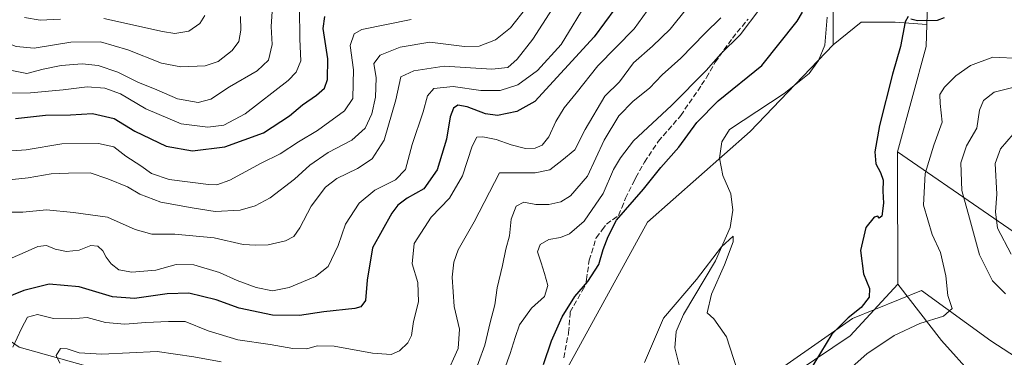
# Model space of a CAD drawing. Units: metres. Extents: x 644826 to 648290, y 4736893 to 4739279.
# Drawn here: x 644996 to 645298, y 4738354 to 4738458 of the extents above; entities that cross this region are included whole.
import ezdxf

# ---------------------------------------------------------------- set-up
doc = ezdxf.new("R2010")
doc.units = ezdxf.units.M
doc.header["$MEASUREMENT"] = 0
doc.linetypes.add('DGN Style 3', pattern=[2.307223458686699, 1.648016756204785, -0.6592067024819142])
for name, color, linetype, lineweight in [('Arbolado forestal CxS', 92, 'Continuous', 0), ('Corriente natural lineal', 142, 'Continuous', 13), ('Cultivos herbáceos CxS', 92, 'Continuous', 0), ('Curva de nivel maestra', 30, 'Continuous', 30), ('Curva de nivel normal', 30, 'Continuous', 0), ('Matorral CxS', 135, 'Continuous', 0), ('Senda', 7, 'DGN Style 3', 0)]:
    doc.layers.add(name, color=color, linetype=linetype, lineweight=lineweight)

msp = doc.modelspace()

# ---------------------------------------------------------------- linework, layer by layer
at = {"layer": 'Arbolado forestal CxS', "color": 92, "linetype": 'Continuous', "lineweight": 0, "extrusion": (-0.2591127940577827, 0.07421984868437179, 0.9629911598850938), "elevation": 185114.4815938102, "flags": 128}
msp.add_lwpolyline([(-4732952.930720269, -658968.9564545259), (-4732946.391186791, -658967.2327322407), (-4732912.867058499, -658966.8242479025)], dxfattribs=at)
at = {"layer": 'Arbolado forestal CxS', "color": 92, "linetype": 'Continuous', "lineweight": 0}
for points in [[(645259.2169000005, 4738723.558300001, 668.5255000000034), (645266.9293000001, 4738712.7565, 665.579700000002), (645259.9852999998, 4738704.072899999, 662.6628000000055), (645252.1716999998, 4738689.3101, 658.6040000000066), (645249.5674999999, 4738677.153700001, 656.1664000000019), (645258.2477000002, 4738660.6535, 654.3573000000034), (645261.7194999997, 4738646.7587, 653.693499999994), (645257.3793000003, 4738638.943700001, 652.8849999999948), (645252.1700999998, 4738630.2589, 652.7476000000024), (645248.6979, 4738619.8389, 653.6717999999964), (645247.8296999997, 4738609.418299999, 652.9759999999952), (645245.5673000002, 4738598.624500001, 652.5665000000008), (645266.1379000006, 4738597.413100001, 666.3466000000044), (645278.1473000003, 4738607.7841, 672.3738000000012), (645290.3397000004, 4738610.731100001, 678.4419000000053), (645292.0450999998, 4738611.846899999, 679.446100000001), (645295.0884999996, 4738613.838099999, 681.3846000000049), (645289.1287000002, 4738591.359300001, 674.3396000000066), (645285.4971000003, 4738564.7225, 666.5302999999985), (645270.9769000001, 4738556.2479, 657.0004999999946), (645270.3174999999, 4738544.816099999, 654.5763000000006), (645275.6037, 4738508.683499999, 653.7884000000049), (645274.0263, 4738456.701300001, 649.744399999996)], [(645320.8498999998, 4738379.124100001, 673.6484999999957), (645264.9681000002, 4738417.621099999, 650.3190999999933), (645273.8213000001, 4738449.9575, 650.2090000000027), (645274.0263, 4738456.701300001, 649.744399999996), (645275.6037, 4738508.683499999, 653.7884000000049), (645270.3174999999, 4738544.816099999, 654.5763000000006), (645270.9769000001, 4738556.2479, 657.0004999999946), (645285.4971000003, 4738564.7225, 666.5302999999985), (645289.1287000002, 4738591.359300001, 674.3396000000066), (645295.0884999996, 4738613.838099999, 681.3846000000049), (645292.0450999998, 4738611.846899999, 679.446100000001), (645290.3397000004, 4738610.731100001, 678.4419000000053), (645278.1473000003, 4738607.7841, 672.3738000000012), (645266.1379000006, 4738597.413100001, 666.3466000000044), (645245.5673000002, 4738598.624500001, 652.5665000000008), (645247.8296999997, 4738609.418299999, 652.9759999999952), (645248.6979, 4738619.8389, 653.6717999999964), (645252.1700999998, 4738630.2589, 652.7476000000024), (645257.3793000003, 4738638.943700001, 652.8849999999948), (645261.7194999997, 4738646.7587, 653.693499999994), (645258.2477000002, 4738660.6535, 654.3573000000034), (645249.5674999999, 4738677.153700001, 656.1664000000019), (645252.1716999998, 4738689.3101, 658.6040000000066), (645259.9852999998, 4738704.072899999, 662.6628000000055)], [(645265.1271000003, 4738376.898700001, 650.9483000000037), (645278.4826999997, 4738359.6097, 656.292100000006), (645288.4272999996, 4738348.546700001, 661.2053000000016), (645305.6617000002, 4738329.4981, 666.9563999999956), (645324.4675000003, 4738319.4033, 669.1708999999975), (645358.3416999998, 4738314.318499999, 670.358699999997), (645386.9760999996, 4738296.332900001, 674.478099999993), (645433.4524999997, 4738277.108899999, 687.5267000000022), (645449.2977, 4738261.1851, 693.070000000007), (645474.6831, 4738238.6643, 700.2641000000004), (645490.4128999999, 4738227.767300001, 703.7324999999983), (645509.2933, 4738220.232100001, 709.5194000000047), (645532.8711000001, 4738218.574100001, 719.3417999999947), (645544.0796999997, 4738241.865300001, 727.3782999999967), (645542.5721000005, 4738265.315300001, 722.553899999999), (645526.3035000004, 4738275.506100001, 719.8252000000067), (645487.8322999999, 4738288.316299999, 713.9159999999974), (645461.2122999999, 4738319.7971, 705.842499999999), (645416.4411000004, 4738339.1691, 698.425700000007), (645386.7317000005, 4738354.1369, 692.4101999999984), (645361.9902999997, 4738368.2271, 688.8312000000005), (645320.8498999998, 4738379.124100001, 673.6484999999957), (645264.9681000002, 4738417.621099999, 650.3190999999933)], [(645265.1271000003, 4738376.898700001, 650.9483000000037), (645250.4619000005, 4738361.101100001, 650.7271000000037), (645212.6435000002, 4738335.5417, 642.5326999999961), (645202.4682999998, 4738318.641899999, 643.1891999999935), (645192.4347000001, 4738297.9365, 640.4321000000054), (645183.0103000002, 4738288.878900001, 641.2427000000025), (645168.3963000001, 4738243.669299999, 638.986699999994), (645159.3010999998, 4738231.892700001, 637.7213000000047), (645147.4067000002, 4738214.923900001, 638.260500000004), (645138.2585000005, 4738207.127900001, 638.8803999999947), (645131.1432999996, 4738195.2665, 638.2002999999969), (645124.0277000006, 4738169.507300001, 635.9312000000064), (645105.0531000001, 4738145.782099999, 634.6399999999994), (645090.4358999999, 4738131.4279, 633.3390999999974)], [(645105.0531000001, 4738145.782099999, 634.6399999999994), (645124.0277000006, 4738169.507300001, 635.9312000000064), (645131.1432999996, 4738195.2665, 638.2002999999969), (645138.2585000005, 4738207.127900001, 638.8803999999947), (645147.4067000002, 4738214.923900001, 638.260500000004), (645159.3010999998, 4738231.892700001, 637.7213000000047), (645168.3963000001, 4738243.669299999, 638.986699999994), (645183.0103000002, 4738288.878900001, 641.2427000000025), (645192.4347000001, 4738297.9365, 640.4321000000054), (645202.4682999998, 4738318.641899999, 643.1891999999935), (645212.6435000002, 4738335.5417, 642.5326999999961), (645250.4619000005, 4738361.101100001, 650.7271000000037), (645265.1271000003, 4738376.898700001, 650.9483000000037), (645278.4826999997, 4738359.6097, 656.292100000006), (645288.4272999996, 4738348.546700001, 661.2053000000016), (645305.6617000002, 4738329.4981, 666.9563999999956)]]:
    msp.add_polyline3d(points, dxfattribs=at)
at = {"layer": 'Corriente natural lineal', "color": 142, "linetype": 'Continuous', "lineweight": 13}
for points in [[(645243.4079999998, 4738458.9597, 648.4189000000042), (645242.7200999996, 4738450.3301, 647.7529999999971), (645240.7801000001, 4738445.6501, 647.5244999999995), (645237.9401000004, 4738441.630100001, 647.4536999999982), (645230.2600999996, 4738435.470100001, 647.5672999999952), (645213.4700999996, 4738424.4801, 646.582899999994), (645211.1201, 4738420.670100001, 646.2819000000018), (645210.4600999998, 4738415.640100001, 645.8696000000054), (645211.4001000002, 4738410.380100001, 645.6117999999988), (645213.9401000004, 4738404.700099999, 645.6036000000023), (645214.4801000003, 4738399.720100001, 645.6875), (645213.6801000005, 4738394.350099999, 645.8266000000004), (645209.1700999998, 4738384.130100001, 645.1616000000067), (645199.3400999998, 4738367.640100001, 644.6839999999938), (645197.0900999998, 4738362.4001, 644.6876000000047), (645196.7100999998, 4738357.4301, 644.4964999999938), (645198.0601000005, 4738352.0801, 643.6337000000058), (645201.4901000002, 4738349.0601, 643.4125000000058), (645206.7701000003, 4738345.950099999, 643.4235000000045), (645210.0800999999, 4738341.4301, 643.244200000001), (645210.6979, 4738338.545100001, 643.0515000000014)], [(645485.9700999996, 4738151.550100001, 722.4481999999989), (645485.0701000001, 4738169.440099999, 715.1155), (645482.2301000003, 4738184.130100001, 708.4637999999978), (645478.4001000002, 4738196.4301, 704.0166999999929), (645473.8601000002, 4738208.4801, 699.0570000000008), (645467.2401000002, 4738220.040100001, 696.5886000000028), (645452.3201000001, 4738236.7501, 692.5923000000039), (645432.6700999998, 4738256.6601, 687.8380000000034), (645417.9101, 4738274.4801, 681.227899999998), (645399.0000999998, 4738290.780099999, 676.4064000000071), (645376.7401000002, 4738310.790100001, 672.692200000005), (645348.3101000005, 4738328.540100001, 668.1597999999941), (645320.9801000003, 4738341.7501, 662.596000000005), (645293.6801000005, 4738359.5801, 657.531099999993), (645272.3601000002, 4738375.0101, 652.2505999999995), (645251.2401000002, 4738366.380100001, 649.457899999994), (645220.6300999997, 4738344.9801, 644.9094999999943), (645210.6979, 4738338.545100001, 643.0515000000014)], [(644992.9501, 4738359.390100001, 671.7299999999959), (644995.6401000004, 4738357.550100001, 670.1916999999958), (645016.1101000002, 4738351.860099999, 664.3044999999984), (645034.2001, 4738344.470100001, 660.7786000000051), (645063.2801000001, 4738328.0601, 654.6444000000047), (645089.0100999996, 4738313.790100001, 651.6180000000022), (645102.5401, 4738302.690099999, 649.4535999999935), (645111.0800999999, 4738294.2601, 648.3334999999934), (645118.7200999996, 4738282.2601, 647.1009000000049), (645122.5401, 4738274.2501, 645.7811999999976), (645126.4501, 4738268.020099999, 645.0746999999974), (645138.4501, 4738243.1601, 642.2422999999981), (645144.6901000004, 4738235.4801, 640.5385999999999), (645158.0121999999, 4738226.6187, 636.5660000000062)]]:
    msp.add_polyline3d(points, dxfattribs=at)
at = {"layer": 'Cultivos herbáceos CxS', "color": 92, "linetype": 'Continuous', "lineweight": 0, "extrusion": (-0.2591127940577827, 0.07421984868437179, 0.9629911598850938), "elevation": 185114.4815938102, "flags": 128}
msp.add_lwpolyline([(-4732952.930720269, -658968.9564545259), (-4732946.391186791, -658967.2327322407), (-4732912.867058499, -658966.8242479025)], dxfattribs=at)
at = {"layer": 'Cultivos herbáceos CxS', "color": 92, "linetype": 'Continuous', "lineweight": 0, "extrusion": (-0.8897208971992437, 0.003579318315969887, 0.4564908690952817), "elevation": -556848.5566381078, "flags": 128}
msp.add_lwpolyline([(-4740975.136689818, 286432.0027197178), (-4740971.257759369, 286432.1665900064), (-4740934.415258993, 286432.7099020606)], dxfattribs=at)
at = {"layer": 'Cultivos herbáceos CxS', "color": 92, "linetype": 'Continuous', "lineweight": 0}
for points in [[(645163.7641000003, 4738351.256899999, 648.386599999998), (645188.3790999996, 4738396.008500001, 648.3775000000023), (645219.8359000003, 4738423.8485, 646.3555000000051), (645245.2471000003, 4738450.483700001, 647.656799999997), (645253.9024999999, 4738457.4487, 648.5751000000018), (645256.1694999998, 4738457.4485, 648.7292000000016), (645264.3183000004, 4738457.4485, 649.1600999999937), (645274.0263, 4738456.701300001, 649.744399999996), (645273.8213000001, 4738449.9575, 650.2090000000027), (645264.9681000002, 4738417.621099999, 650.3190999999933), (645265.0273000002, 4738413.741900001, 650.4649000000063), (645265.1271000003, 4738376.898700001, 650.9483000000037), (645250.4619000005, 4738361.101100001, 650.7271000000037), (645212.6435000002, 4738335.5417, 642.5326999999961)], [(645274.0263, 4738456.701300001, 649.744399999996), (645264.3183000004, 4738457.4485, 649.1600999999937), (645256.1694999998, 4738457.4485, 648.7292000000016), (645253.9024999999, 4738457.4487, 648.5751000000018), (645245.2471000003, 4738450.483700001, 647.656799999997)], [(645245.2471000003, 4738450.483700001, 647.656799999997), (645219.8359000003, 4738423.8485, 646.3555000000051), (645188.3790999996, 4738396.008500001, 648.3775000000023), (645163.7641000003, 4738351.256899999, 648.386599999998), (645162.9895000001, 4738322.4793, 644.4594999999972), (645141.2072999999, 4738278.894300001, 647.1315999999933), (645120.0186999999, 4738245.6677, 644.9587000000029), (645110.4759000001, 4738210.179300001, 641.8381999999983), (645091.5025000004, 4738199.333500001, 642.7287000000069), (645080.9984999998, 4738187.8095, 641.971000000005), (645050.5059000002, 4738156.852700001, 639.8660999999993), (645017.9785000002, 4738127.481100001, 641.0988999999972), (645004.5225000001, 4738101.160700001, 639.7829999999958), (645000.8919000003, 4738070.893100001, 637.3640000000014), (644976.6889000004, 4737990.986300001, 634.6658000000025), (644930.9134999998, 4737851.023700001, 626.8505000000005)], [(645265.1271000003, 4738376.898700001, 650.9483000000037), (645250.4619000005, 4738361.101100001, 650.7271000000037), (645212.6435000002, 4738335.5417, 642.5326999999961), (645202.4682999998, 4738318.641899999, 643.1891999999935), (645192.4347000001, 4738297.9365, 640.4321000000054), (645183.0103000002, 4738288.878900001, 641.2427000000025), (645168.3963000001, 4738243.669299999, 638.986699999994), (645159.3010999998, 4738231.892700001, 637.7213000000047), (645147.4067000002, 4738214.923900001, 638.260500000004), (645138.2585000005, 4738207.127900001, 638.8803999999947), (645131.1432999996, 4738195.2665, 638.2002999999969), (645124.0277000006, 4738169.507300001, 635.9312000000064), (645105.0531000001, 4738145.782099999, 634.6399999999994), (645090.4358999999, 4738131.4279, 633.3390999999974)]]:
    msp.add_polyline3d(points, dxfattribs=at)
at = {"layer": 'Curva de nivel maestra', "color": 30, "linetype": 'Continuous', "lineweight": 30, "flags": 128}
for points, elevation in [([(645181.5, 4738465.9001), (645172.0199999996, 4738452.970100001), (645153.7800000003, 4738433.020099999), (645148.2400000002, 4738429.960100001), (645142.3300000001, 4738428.800100001), (645138.6900000004, 4738429.280099999), (645132.9800000006, 4738431.420100001), (645130.1600000003, 4738431.920100001), (645128.8099999997, 4738431.0001), (645127.7999999998, 4738428.340100001), (645126.6500000004, 4738421.5001), (645123.8700000001, 4738412.0601), (645119.7100000001, 4738406.220100001), (645114.6500000004, 4738403.3301), (645111.7999999998, 4738401.1801), (645109.9400000004, 4738398.7601), (645104.0199999996, 4738388.130100001), (645102.3600000005, 4738378.190099999), (645101.8099999997, 4738371.890100001), (645100.3700000001, 4738369.970100001), (645098.5499999998, 4738369.4301), (645089.0700000003, 4738368.440099999), (645081.6200000001, 4738367.3201), (645073.29, 4738367.420100001), (645063.1100000005, 4738369.5701), (645056.0099999999, 4738372.140100001), (645047.6900000004, 4738374.190099999), (645041.0499999998, 4738373.950099999), (645031.0199999996, 4738372.590100001), (645024.2800000003, 4738373.050100001), (645014.0499999998, 4738376.130100001), (645004.8600000005, 4738376.960100001), (644997.0599999997, 4738375.0101), (644990.5499999998, 4738372.360099999)], 675), ([(644994.5599999997, 4738427.840100001), (645003.6699999999, 4738428.850099999), (645011.3700000001, 4738428.960100001), (645018.1299999999, 4738429.390100001), (645024.7199999997, 4738427.790100001), (645031.1200000001, 4738423.9001), (645040.7000000002, 4738419.3201), (645048.8399999999, 4738417.860099999), (645058.6799999997, 4738419.140100001), (645070.5599999997, 4738423.4001), (645078.5199999996, 4738428.640100001), (645082.4900000002, 4738432.030099999), (645086.8399999999, 4738434.9801), (645089.2400000002, 4738437.1801), (645090.1900000004, 4738439.850099999), (645090.25, 4738446.1801), (645088.8499999996, 4738455.5001), (645089.3700000001, 4738459.170100001)], 700), ([(645156.4400000004, 4738352.3101), (645158.9199999999, 4738359.520099999), (645162.1200000001, 4738366.950099999), (645166.04, 4738373.200099999), (645170.0300000003, 4738377.7601), (645173.4000000004, 4738382.960100001), (645174.75, 4738387.5701), (645176.2999999998, 4738391.620100001), (645178.8499999996, 4738396.600099999), (645187.0999999996, 4738406.120100001), (645192.4199999999, 4738412.8301), (645197.9600000001, 4738419.020099999), (645203.4299999997, 4738426.5801), (645209.9800000006, 4738433.2301), (645223.4199999999, 4738444.170100001), (645234.2100000001, 4738457.7401), (645235.8300000001, 4738460.470100001)], 650), ([(645268.29, 4738459.200099999), (645267.3399999999, 4738457.5601), (645265.9299999997, 4738449.9901), (645263.4800000006, 4738441.440099999), (645259.4800000006, 4738425.6601), (645258.0300000003, 4738417.600099999), (645258.3300000001, 4738413.870100001), (645259.8200000003, 4738411.270099999), (645260.5800000001, 4738408.9001), (645260.5199999996, 4738405.550100001), (645260.7000000002, 4738401.8201), (645260.1600000003, 4738397.880100001), (645259.4000000004, 4738397.1801), (645258.9699999997, 4738397.8201), (645257.8099999997, 4738397.5701), (645255.3399999999, 4738394.3201), (645253.6600000003, 4738387.2501), (645254.6200000001, 4738380.120100001), (645256.4699999997, 4738375.5801), (645256.2999999998, 4738372.920100001), (645253.8399999999, 4738369.8101), (645249.8300000001, 4738366.610099999), (645244.8700000001, 4738361.590100001), (645236.2000000002, 4738347.290100001)], 650), ([(645279.3200000003, 4738458.7601), (645277.1399999997, 4738457.9001), (645271.1900000004, 4738457.880100001), (645269.0499999998, 4738458.3101)], 650)]:
    msp.add_lwpolyline(points, dxfattribs=dict(at, elevation=elevation))
at = {"layer": 'Curva de nivel normal', "color": 30, "linetype": 'Continuous', "lineweight": 0, "flags": 128}
for points, elevation in [([(645170.2999999998, 4738464.5801), (645161.8600000005, 4738450.590100001), (645154.6100000005, 4738442.620100001), (645148.5800000001, 4738438.140100001), (645143.1399999997, 4738436.420100001), (645137.2100000001, 4738436.4101), (645128.6900000004, 4738437.6601), (645122.7599999999, 4738437.020099999), (645120.8499999996, 4738434.850099999), (645119.5599999997, 4738429.850099999), (645116.2100000001, 4738419.850099999), (645114.0999999996, 4738412.1801), (645111.0700000003, 4738408.960100001), (645104.7100000001, 4738405.8301), (645099.8700000001, 4738401.8101), (645095.6900000004, 4738395.390100001), (645093.5099999999, 4738388.870100001), (645090.3700000001, 4738382.380100001), (645086.5599999997, 4738379.3301), (645078.3899999997, 4738375.880100001), (645073.3300000001, 4738374.940099999), (645068.2800000003, 4738375.9101), (645062.4600000001, 4738378.110099999), (645057.0800000001, 4738380.540100001), (645049.1799999997, 4738382.890100001), (645043.75, 4738382.9901), (645037.5899999999, 4738381.2601), (645030.2000000002, 4738380.620100001), (645026.2100000001, 4738381.370100001), (645023.9000000004, 4738383.190099999), (645022.3200000003, 4738385.2401), (645021.3300000001, 4738387.140100001), (645019.7400000002, 4738388.620100001), (645017.6600000003, 4738388.780099999), (645014.0499999998, 4738387.4101), (645010.1299999999, 4738387.0001), (645006.6799999997, 4738387.7401), (645003.9900000002, 4738388.790100001), (645001.3899999997, 4738388.520099999), (644997.4400000004, 4738386.7401), (644993.4600000001, 4738385.0801)], 680), ([(645073.3399999999, 4738462.2601), (645072.9199999999, 4738456.110099999), (645073.1900000004, 4738450.620100001), (645072.0599999997, 4738445.770099999), (645068.5899999999, 4738442.530099999), (645060.1200000001, 4738437.540100001), (645054.4400000004, 4738433.790100001), (645050.54, 4738432.7301), (645044.2199999997, 4738433.840100001), (645037.8799999999, 4738436.620100001), (645032.0099999999, 4738438.960100001), (645025.9199999999, 4738442.120100001), (645019.8200000003, 4738444.1601), (645015, 4738444.640100001), (645008.4699999997, 4738444.1501), (645002.9900000002, 4738443.020099999), (644998.0199999996, 4738441.6601), (644992.3499999996, 4738442.8101), (644984.9299999997, 4738446.6801), (644979.0700000003, 4738448.940099999), (644970.3399999999, 4738451.1501), (644961.8499999996, 4738454.520099999), (644954.6500000004, 4738456.9101), (644948.9400000004, 4738459.0101)], 710), ([(644990.6299999999, 4738399.040100001), (644996.7199999997, 4738399.0601), (645003.9800000006, 4738399.780099999), (645012.29, 4738398.940099999), (645022.7599999999, 4738397.5601), (645031.1799999997, 4738393.780099999), (645036.3600000005, 4738392.280099999), (645043.4199999999, 4738392.350099999), (645055.4400000004, 4738391.1601), (645064.3600000005, 4738389.140100001), (645068.2000000002, 4738388.950099999), (645072.0300000003, 4738389.020099999), (645077.29, 4738390.300100001), (645079.9199999999, 4738391.5801), (645081.7000000002, 4738394.2301), (645085.2300000006, 4738400.9001), (645089.54, 4738406.700099999), (645093.04, 4738409.460100001), (645099.3700000001, 4738412.520099999), (645103.9400000004, 4738415.4301), (645107.6100000005, 4738421.1801), (645111.1799999997, 4738433.590100001), (645112.6799999997, 4738440.6501), (645116.7100000001, 4738442.5001), (645125.9400000004, 4738443.880100001), (645140.5499999998, 4738443.030099999), (645145.5199999996, 4738443.470100001), (645148.3799999999, 4738446.040100001), (645153.1399999997, 4738452.190099999), (645159.1500000004, 4738461.380100001)], 685), ([(645151.3300000001, 4738462.0601), (645146.3700000001, 4738455.670100001), (645141.7100000001, 4738451.9801), (645136.7100000001, 4738450.040100001), (645132.1900000004, 4738449.920100001), (645121.6299999999, 4738451.2601), (645112.4400000004, 4738449.780099999), (645106.3399999999, 4738447.290100001), (645104.4400000004, 4738444.7501), (645105.1399999997, 4738440.300100001), (645104.9500000002, 4738434.420100001), (645103.8300000001, 4738429.2301), (645101.7599999999, 4738424.860099999), (645097.6100000005, 4738421.170100001), (645090.4400000004, 4738417.440099999), (645084.75, 4738413.5001), (645080.0499999998, 4738409.170100001), (645072.6399999997, 4738403.440099999), (645068.0499999998, 4738400.9901), (645063.4400000004, 4738399.6601), (645055.7199999997, 4738399.3201), (645048.7199999997, 4738400.4001), (645039.0499999998, 4738402.1601), (645032.6600000003, 4738404.640100001), (645028.8399999999, 4738406.9001), (645022.7800000003, 4738409.3301), (645017.4100000003, 4738411.1801), (645010.7199999997, 4738411.0801), (645005.4100000003, 4738410.840100001), (644998.3799999999, 4738409.590100001), (644991.6600000003, 4738408.920100001)], 689.9999999999999), ([(645081.5599999997, 4738461.840100001), (645081.7100000001, 4738452.170100001), (645082.04, 4738445.5101), (645080.6200000001, 4738442.030099999), (645078.1699999999, 4738439.5101), (645064.9699999997, 4738429.2501), (645058.4199999999, 4738425.780099999), (645053.4600000001, 4738425.190099999), (645045.3200000003, 4738426.170100001), (645034.4600000001, 4738430.7601), (645026.6799999997, 4738435.420100001), (645021.9299999997, 4738437.210100001), (645016.5300000003, 4738437.5601), (645009.1600000003, 4738436.640100001), (644999.1100000005, 4738435.7401), (644992.7800000003, 4738435.640100001)], 705), ([(644993.6799999997, 4738357.640100001), (644996.2999999998, 4738363.340100001), (644998.1799999997, 4738366.780099999), (645001.2599999999, 4738367.5801), (645006.1900000004, 4738366.440099999), (645011.75, 4738366.2501), (645016.5300000003, 4738366.7301), (645022.0899999999, 4738365.170100001), (645028.0800000001, 4738364.6801), (645034.4900000002, 4738365.190099999), (645041.4100000003, 4738365.4801), (645046.5800000001, 4738365.5001), (645053.5800000001, 4738362.5701), (645062.7199999997, 4738359.850099999), (645072.6100000005, 4738358.370100001), (645079.5800000001, 4738357.1801), (645083.8799999999, 4738357.0701), (645087.0499999998, 4738358.020099999), (645092.2100000001, 4738357.9301), (645104.04, 4738355.800100001), (645109.7100000001, 4738355.370100001), (645112.25, 4738356.450099999), (645114.8799999999, 4738358.9101), (645115.9400000004, 4738361.170100001), (645116.5599999997, 4738365.5101), (645118.1100000005, 4738371.5601), (645117.9000000004, 4738377.420100001), (645116.1799999997, 4738383.1601), (645116.7699999996, 4738389.460100001), (645121.9699999997, 4738397.5001), (645127.5800000001, 4738403.360099999), (645131.5499999998, 4738410.1801), (645134.5300000003, 4738419.360099999), (645136.04, 4738422.100099999), (645137.8300000001, 4738422.220100001), (645141.9699999997, 4738421.390100001), (645146.5199999996, 4738419.7301), (645150.9500000002, 4738418.6601), (645153.9199999999, 4738418.7301), (645156.04, 4738419.6801), (645158.0599999997, 4738422.1801), (645160.2300000006, 4738426.920100001), (645162.7800000003, 4738431.140100001), (645166.4100000003, 4738435.670100001), (645173.1200000001, 4738444.030099999), (645184.2400000002, 4738455.420100001), (645189.5800000001, 4738462.7301)], 670), ([(645200.2800000003, 4738461.5001), (645195.3099999997, 4738455.3101), (645189.8700000001, 4738450.0801), (645184.0700000003, 4738444.9001), (645179.7800000003, 4738439.140100001), (645175.2999999998, 4738434.690099999), (645169.2699999996, 4738424.450099999), (645166.0899999999, 4738418.1801), (645162.04, 4738414.9301), (645158.3600000005, 4738412.120100001), (645153.8700000001, 4738411.170100001), (645142.9900000002, 4738411.1801), (645135.1799999997, 4738396.0701), (645130.29, 4738387.5001), (645128.9400000004, 4738383.6601), (645128.4400000004, 4738379.090100001), (645129.04, 4738370.090100001), (645130.6399999997, 4738363.120100001), (645130.2199999997, 4738357.200099999), (645126.5, 4738348.8201)], 665), ([(645144.4400000004, 4738350.880100001), (645146.1900000004, 4738355.640100001), (645147.7999999998, 4738360.5701), (645149.0800000001, 4738364.4301), (645152.7699999996, 4738369.540100001), (645156.7000000002, 4738373.1801), (645157.7699999996, 4738376.4901), (645156.7300000006, 4738380.220100001), (645155.7599999999, 4738383.4801), (645154.5599999997, 4738386.860099999), (645155.3700000001, 4738389.1501), (645158.0800000001, 4738390.710100001), (645161.6399999997, 4738391.2501), (645164.4299999997, 4738392.390100001), (645168.8700000001, 4738396.3201), (645174.6900000004, 4738404.8301), (645177.9299999997, 4738412.1601), (645180.0300000003, 4738415.800100001), (645184.0300000003, 4738420.960100001), (645195.7000000002, 4738431.8101), (645206.3600000005, 4738442.620100001), (645210.8399999999, 4738447.720100001), (645216.7800000003, 4738453.520099999), (645222.7800000003, 4738461.550100001)], 655.0000000000001), ([(645063.54, 4738459.1801), (645063.5899999999, 4738455.0001), (645062.9699999997, 4738451.460100001), (645061.0099999999, 4738448.780099999), (645056.6600000003, 4738445.4001), (645052.7199999997, 4738444.030099999), (645045.1900000004, 4738443.710100001), (645039.2800000003, 4738444.850099999), (645028.9500000002, 4738448.9301), (645020.5300000003, 4738451.360099999), (645011.5099999999, 4738451.2501), (645000.1900000004, 4738449.4101), (644994.7400000002, 4738449.940099999), (644985.0300000003, 4738453.7601), (644975.2199999997, 4738456.960100001), (644970.0099999999, 4738459.110099999)], 715), ([(645008.2999999998, 4738458.350099999), (645002.1200000001, 4738458.050100001), (644997.3099999997, 4738458.880100001)], 720), ([(645052.5499999998, 4738459.5001), (645051.0899999999, 4738457.040100001), (645047.6699999999, 4738454.6501), (645043.4199999999, 4738453.9901), (645039.5800000001, 4738454.520099999), (645021.5800000001, 4738458.5801)], 720), ([(645134.5700000003, 4738347.520099999), (645138.5, 4738358.1801), (645140.0899999999, 4738365.130100001), (645141.4699999997, 4738370.6501), (645142.2400000002, 4738375.8201), (645143.8799999999, 4738382.710100001), (645144.8499999996, 4738387.6601), (645146.04, 4738391.8201), (645146.5199999996, 4738396.950099999), (645148.0599999997, 4738400.960100001), (645150.3799999999, 4738402.140100001), (645154.0999999996, 4738401.460100001), (645158.0999999996, 4738401.4101), (645161.7199999997, 4738402.2501), (645164.7100000001, 4738404.0601), (645169.9000000004, 4738410.120100001), (645175.0700000003, 4738421.220100001), (645179.54, 4738428.710100001), (645183.9400000004, 4738433.1801), (645188.9400000004, 4738437.1801), (645192.8799999999, 4738441.2401), (645198.5899999999, 4738446.4001), (645205.9600000001, 4738453.970100001), (645210.8300000001, 4738458.800100001)], 660), ([(644988.8700000001, 4738417.6501), (644997.75, 4738418.210100001), (645008.7300000006, 4738420.050100001), (645019.9900000002, 4738420.200099999), (645024.6200000001, 4738419.110099999), (645028.3399999999, 4738416.2301), (645032.9699999997, 4738413.280099999), (645036.1900000004, 4738410.940099999), (645041.6799999997, 4738409.110099999), (645053.6799999997, 4738407.5701), (645056.2300000006, 4738407.4901), (645060.2599999999, 4738408.850099999), (645069.8499999996, 4738414.140100001), (645075.7000000002, 4738417.030099999), (645081.3099999997, 4738420.720100001), (645087.1799999997, 4738424.1801), (645095.4199999999, 4738430.220100001), (645098, 4738433.9801), (645098.1100000005, 4738438.590100001), (645098.1299999999, 4738442.840100001), (645097.1600000003, 4738450.280099999), (645098.3799999999, 4738453.860099999), (645100.7599999999, 4738455.210100001), (645115.8700000001, 4738458.2601)], 695), ([(645302.7300000006, 4738446.3201), (645294.2100000001, 4738446.6501), (645287.4000000004, 4738444.0801), (645282.8899999997, 4738440.9801), (645279.3799999999, 4738437.5101), (645277.9500000002, 4738435.1801), (645278.0700000003, 4738432.440099999), (645278.6900000004, 4738426.690099999), (645276.1600000003, 4738419.640100001), (645273.54, 4738410.9801), (645272.9500000002, 4738401.1801), (645275.6399999997, 4738392.2301), (645278.2199999997, 4738386.710100001), (645279.8700000001, 4738379.550100001), (645280.4600000001, 4738373.4801), (645281.7400000002, 4738369.4901), (645279.0800000001, 4738367.110099999), (645271.8600000005, 4738364.880100001), (645263.9900000002, 4738361.210100001), (645255.6100000005, 4738355.5101), (645246.6200000001, 4738347.590100001)], 655.0000000000001), ([(645300.3899999997, 4738437.380100001), (645294.6200000001, 4738435.940099999), (645291.3899999997, 4738433.350099999), (645290.1699999999, 4738430.440099999), (645289.29, 4738424.870100001), (645286.1399999997, 4738419.460100001), (645284.4400000004, 4738414.270099999), (645284.75, 4738405.720100001), (645287.1399999997, 4738397.2501), (645290.1900000004, 4738386.0101), (645294.0999999996, 4738377.9301), (645298.1600000003, 4738373.9301)], 660), ([(645299.8200000003, 4738386.170100001), (645295.6900000004, 4738394.1801), (645295.0199999996, 4738399.1801), (645295.4400000004, 4738404.600099999), (645295, 4738414.020099999), (645296.6200000001, 4738418.530099999), (645300.4500000002, 4738423.0001)], 665), ([(645187.4600000001, 4738352.9001), (645193.2300000006, 4738366.5101), (645203.3600000005, 4738378.360099999), (645211.0300000003, 4738388.4301), (645214.6600000003, 4738391.710100001), (645214.5800000001, 4738389.960100001), (645212, 4738382.850099999), (645207.9800000006, 4738373.850099999), (645206.6299999999, 4738368.1801), (645208.6900000004, 4738366.3201), (645212.6100000005, 4738360.720100001), (645215.8399999999, 4738350.6601)], 645), ([(645057.5899999999, 4738353.0601), (645049.2199999997, 4738354.6601), (645037.9100000003, 4738356.270099999), (645020.9900000002, 4738355.4901), (645014.04, 4738355.8101), (645010.3799999999, 4738357.100099999), (645008.2699999996, 4738357.1801), (645007.0199999996, 4738355.0701), (645008.1399999997, 4738352.630100001)], 665)]:
    msp.add_lwpolyline(points, dxfattribs=dict(at, elevation=elevation))
at = {"layer": 'Matorral CxS', "color": 135, "linetype": 'Continuous', "lineweight": 0, "extrusion": (-0.8897208971992437, 0.003579318315969887, 0.4564908690952817), "elevation": -556848.5566381078, "flags": 128}
msp.add_lwpolyline([(-4740975.136689818, 286432.0027197178), (-4740971.257759369, 286432.1665900064), (-4740934.415258993, 286432.7099020606)], dxfattribs=at)
at = {"layer": 'Matorral CxS', "color": 135, "linetype": 'Continuous', "lineweight": 0}
for points in [[(645259.2169000005, 4738723.558300001, 668.5255000000034), (645266.9293000001, 4738712.7565, 665.579700000002), (645259.9852999998, 4738704.072899999, 662.6628000000055), (645252.1716999998, 4738689.3101, 658.6040000000066), (645249.5674999999, 4738677.153700001, 656.1664000000019), (645258.2477000002, 4738660.6535, 654.3573000000034), (645261.7194999997, 4738646.7587, 653.693499999994), (645257.3793000003, 4738638.943700001, 652.8849999999948), (645252.1700999998, 4738630.2589, 652.7476000000024), (645248.6979, 4738619.8389, 653.6717999999964), (645247.8296999997, 4738609.418299999, 652.9759999999952), (645245.5673000002, 4738598.624500001, 652.5665000000008), (645266.1379000006, 4738597.413100001, 666.3466000000044), (645278.1473000003, 4738607.7841, 672.3738000000012), (645290.3397000004, 4738610.731100001, 678.4419000000053), (645292.0450999998, 4738611.846899999, 679.446100000001), (645295.0884999996, 4738613.838099999, 681.3846000000049), (645289.1287000002, 4738591.359300001, 674.3396000000066), (645285.4971000003, 4738564.7225, 666.5302999999985), (645270.9769000001, 4738556.2479, 657.0004999999946), (645270.3174999999, 4738544.816099999, 654.5763000000006), (645275.6037, 4738508.683499999, 653.7884000000049), (645274.0263, 4738456.701300001, 649.744399999996)], [(645220.7169000005, 4738540.156500001, 660.9688000000025), (645241.6189000001, 4738504.9649, 650.1735000000045), (645245.2481000006, 4738478.329299999, 648.6935999999987), (645245.2471000003, 4738450.483700001, 647.656799999997)], [(645275.6037, 4738508.683499999, 653.7884000000049), (645274.0263, 4738456.701300001, 649.744399999996), (645264.3183000004, 4738457.4485, 649.1600999999937), (645256.1694999998, 4738457.4485, 648.7292000000016), (645253.9024999999, 4738457.4487, 648.5751000000018), (645245.2471000003, 4738450.483700001, 647.656799999997), (645245.2481000006, 4738478.329299999, 648.6935999999987)], [(645245.2481000006, 4738478.329299999, 648.6935999999987), (645245.2471000003, 4738450.483700001, 647.656799999997), (645219.8359000003, 4738423.8485, 646.3555000000051), (645188.3790999996, 4738396.008500001, 648.3775000000023), (645163.7641000003, 4738351.256899999, 648.386599999998), (645162.9895000001, 4738322.4793, 644.4594999999972), (645141.2072999999, 4738278.894300001, 647.1315999999933), (645120.0186999999, 4738245.6677, 644.9587000000029), (645110.4759000001, 4738210.179300001, 641.8381999999983), (645091.5025000004, 4738199.333500001, 642.7287000000069), (645080.9984999998, 4738187.8095, 641.971000000005), (645050.5059000002, 4738156.852700001, 639.8660999999993), (645017.9785000002, 4738127.481100001, 641.0988999999972)], [(645274.0263, 4738456.701300001, 649.744399999996), (645264.3183000004, 4738457.4485, 649.1600999999937), (645256.1694999998, 4738457.4485, 648.7292000000016), (645253.9024999999, 4738457.4487, 648.5751000000018), (645245.2471000003, 4738450.483700001, 647.656799999997)], [(645245.2471000003, 4738450.483700001, 647.656799999997), (645219.8359000003, 4738423.8485, 646.3555000000051), (645188.3790999996, 4738396.008500001, 648.3775000000023), (645163.7641000003, 4738351.256899999, 648.386599999998), (645162.9895000001, 4738322.4793, 644.4594999999972), (645141.2072999999, 4738278.894300001, 647.1315999999933), (645120.0186999999, 4738245.6677, 644.9587000000029), (645110.4759000001, 4738210.179300001, 641.8381999999983), (645091.5025000004, 4738199.333500001, 642.7287000000069), (645080.9984999998, 4738187.8095, 641.971000000005), (645050.5059000002, 4738156.852700001, 639.8660999999993), (645017.9785000002, 4738127.481100001, 641.0988999999972), (645004.5225000001, 4738101.160700001, 639.7829999999958), (645000.8919000003, 4738070.893100001, 637.3640000000014), (644976.6889000004, 4737990.986300001, 634.6658000000025), (644930.9134999998, 4737851.023700001, 626.8505000000005)], [(645265.1271000003, 4738376.898700001, 650.9483000000037), (645278.4826999997, 4738359.6097, 656.292100000006), (645288.4272999996, 4738348.546700001, 661.2053000000016), (645305.6617000002, 4738329.4981, 666.9563999999956), (645324.4675000003, 4738319.4033, 669.1708999999975), (645358.3416999998, 4738314.318499999, 670.358699999997), (645386.9760999996, 4738296.332900001, 674.478099999993), (645433.4524999997, 4738277.108899999, 687.5267000000022), (645449.2977, 4738261.1851, 693.070000000007), (645474.6831, 4738238.6643, 700.2641000000004), (645490.4128999999, 4738227.767300001, 703.7324999999983), (645509.2933, 4738220.232100001, 709.5194000000047), (645532.8711000001, 4738218.574100001, 719.3417999999947), (645544.0796999997, 4738241.865300001, 727.3782999999967), (645542.5721000005, 4738265.315300001, 722.553899999999), (645526.3035000004, 4738275.506100001, 719.8252000000067), (645487.8322999999, 4738288.316299999, 713.9159999999974), (645461.2122999999, 4738319.7971, 705.842499999999), (645416.4411000004, 4738339.1691, 698.425700000007), (645386.7317000005, 4738354.1369, 692.4101999999984), (645361.9902999997, 4738368.2271, 688.8312000000005), (645320.8498999998, 4738379.124100001, 673.6484999999957), (645264.9681000002, 4738417.621099999, 650.3190999999933)]]:
    msp.add_polyline3d(points, dxfattribs=at)
msp.add_polyline3d([(645265.1271000003, 4738376.898700001, 650.9483000000037), (645265.0273000002, 4738413.741900001, 650.4649000000063), (645264.9681000002, 4738417.621099999, 650.3190999999933), (645320.8498999998, 4738379.124100001, 673.6484999999957), (645361.9902999997, 4738368.2271, 688.8312000000005), (645386.7317000005, 4738354.1369, 692.4101999999984), (645416.4411000004, 4738339.1691, 698.425700000007), (645461.2122999999, 4738319.7971, 705.842499999999), (645487.8322999999, 4738288.316299999, 713.9159999999974), (645526.3035000004, 4738275.506100001, 719.8252000000067), (645542.5721000005, 4738265.315300001, 722.553899999999), (645544.0796999997, 4738241.865300001, 727.3782999999967), (645532.8711000001, 4738218.574100001, 719.3417999999947), (645509.2933, 4738220.232100001, 709.5194000000047), (645490.4128999999, 4738227.767300001, 703.7324999999983), (645474.6831, 4738238.6643, 700.2641000000004), (645449.2977, 4738261.1851, 693.070000000007), (645433.4524999997, 4738277.108899999, 687.5267000000022), (645386.9760999996, 4738296.332900001, 674.478099999993), (645358.3416999998, 4738314.318499999, 670.358699999997), (645324.4675000003, 4738319.4033, 669.1708999999975), (645305.6617000002, 4738329.4981, 666.9563999999956), (645288.4272999996, 4738348.546700001, 661.2053000000016), (645278.4826999997, 4738359.6097, 656.292100000006)], close=True, dxfattribs=at)
at = {"layer": 'Senda', "color": 7, "linetype": 'DGN Style 3', "lineweight": 0}
msp.add_polyline3d([(645162.6879000004, 4738354.368100001, 648.9581000000035), (645164.0708999997, 4738361.7443, 649.5862000000052), (645164.1331000002, 4738362.0755, 649.6202000000048), (645164.6020999998, 4738367.7031, 650.9428999999947), (645164.6623000001, 4738368.4255, 651.1392000000051), (645168.2927000001, 4738374.879699999, 651.2445000000008), (645169.4247000003, 4738376.892100001, 651.3423000000039), (645169.6363000004, 4738378.372500001, 651.5280000000057), (645170.4830999998, 4738384.3005, 651.7329000000027), (645172.5997000001, 4738391.1797, 651.7933000000048), (645174.4552999996, 4738393.653700001, 651.908500000005), (645175.7747, 4738395.413100001, 652.184699999998), (645179.4789000005, 4738398.058900001, 651.974000000002), (645180.4194999998, 4738400.410300001, 652.6839999999938), (645181.5957000004, 4738403.350500001, 652.9753000000055), (645184.1171000004, 4738408.3937, 652.6600999999937), (645184.7707000002, 4738409.7005, 652.751900000003), (645187.4165000003, 4738414.463099999, 652.4777000000031), (645191.6497, 4738420.813100001, 653.2522000000026), (645198.5289000003, 4738428.750700001, 654.0809000000008), (645204.9370999997, 4738438.1491, 654.9061999999976), (645206.4665000001, 4738440.392300001, 655.1852999999974), (645209.1123000003, 4738445.154899999, 656.0840000000027), (645214.4040999999, 4738452.563100001, 656.8266000000004), (645219.1665000003, 4738458.384099999, 657.5694999999978)], dxfattribs=at)

doc.saveas('drawing.dxf')
